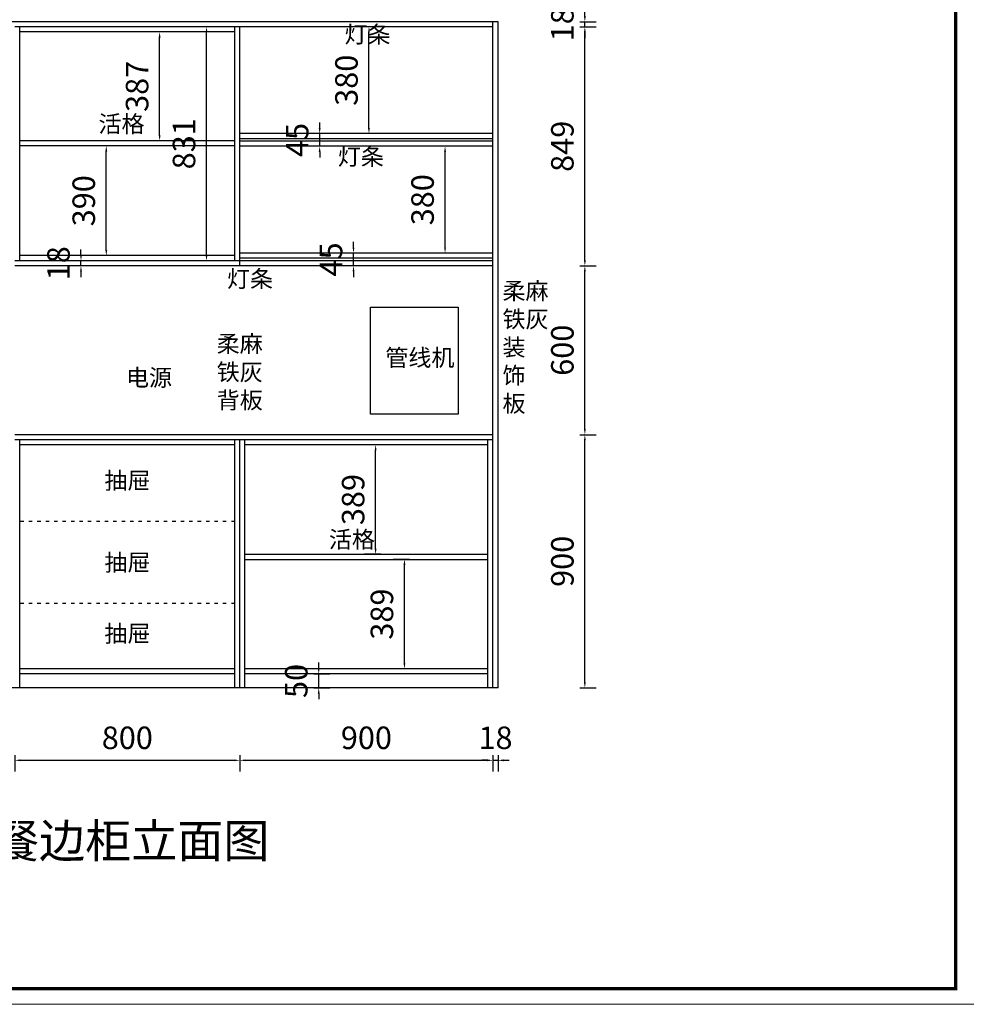
# Model space of a CAD drawing. Units: inches. Extents: x 8246962 to 8285116, y -118838 to -109784.
# Drawn here: x 8251196 to 8254561, y -116555 to -113057 of the extents above; entities that cross this region are included whole.
import ezdxf

# ---------------------------------------------------------------- set-up
doc = ezdxf.new("R2010")
doc.units = ezdxf.units.IN
doc.header["$MEASUREMENT"] = 0
doc.header["$PDMODE"] = 35
doc.linetypes.add('ACAD_ISO03W100', pattern=[30, 12, -18])
doc.layers.add('0.3', color=3, linetype='Continuous', lineweight=25)
doc.layers.add('0.5', color=1, linetype='Continuous', lineweight=40)
doc.styles.add('宋体', font='txt')
doc.dimstyles.new('50', dxfattribs={"dimscale": 100, "dimtxt": 1, "dimasz": 0.3, "dimexe": 0.4, "dimexo": 0.4, "dimgap": 0.4, "dimtad": 1, "dimdec": 0, "dimzin": 0, "dimdsep": 46, "dimtxsty": '宋体', "dimblk": 'ARCHTICK', "dimcen": 0.3, "dimdle": 0.4, "dimclrd": 3, "dimclre": 3, "dimclrt": 3, "dimadec": 0, "dimazin": 0, "dimtfac": 1, "dimtdec": 0, "dimtix": 1, "dimtmove": 1, "dimatfit": 3, "dimldrblk": 'ARCHTICK', "dimfxl": 20, "dimtolj": 1, "dimtzin": 0, "dimarcsym": 1})

# ---------------------------------------------------------------- blocks, each defined once
blk = doc.blocks.new('*D56')
at = {"layer": '0.3', "color": 3, "lineweight": -2, "transparency": 16777216}
for p, q in [((8251178.7, -115670.2), (8251178.7, -115728.2)), ((8251978.7, -115670.2), (8251978.7, -115728.2)), ((8251198.7, -115688.2), (8251958.7, -115688.2))]:
    blk.add_line(p, q, dxfattribs=at)
at = {"layer": '0.3', "color": 3, "linetype": 'ByBlock', "transparency": 16777216}
for points in [[(8251198.7, -115684.9), (8251198.7, -115691.5), (8251178.7, -115688.2)], [(8251958.7, -115684.9), (8251958.7, -115691.5), (8251978.7, -115688.2)]]:
    blk.add_solid(points, dxfattribs=at)
at = {"layer": 'Defpoints', "color": 0, "linetype": 'ByBlock', "transparency": 16777216}
for p in [(8251178.7, -115431.2), (8251978.7, -115431.2), (8251978.7, -115688.2)]:
    blk.add_point(p, dxfattribs=at)
at = {"layer": '0.3', "color": 3, "linetype": 'ByBlock', "lineweight": -3, "transparency": 16777216, "insert": (8251578.7, -115608.2), "char_height": 80, "attachment_point": 5, "style": '宋体'}
blk.add_mtext('\\A1;800', dxfattribs=at)
blk = doc.blocks.new('*D51')
at = {"layer": '0.3', "color": 3, "lineweight": -2, "transparency": 16777216}
for p, q in [((8252878.7, -115670.2), (8252878.7, -115728.2)), ((8252896.7, -115670.2), (8252896.7, -115728.2)), ((8252858.7, -115688.2), (8252838.7, -115688.2)), ((8252878.7, -115688.2), (8252896.7, -115688.2)), ((8252916.7, -115688.2), (8252936.7, -115688.2))]:
    blk.add_line(p, q, dxfattribs=at)
at = {"layer": '0.3', "color": 3, "linetype": 'ByBlock', "transparency": 16777216}
for points in [[(8252858.7, -115684.9), (8252858.7, -115691.5), (8252878.7, -115688.2)], [(8252916.7, -115684.9), (8252916.7, -115691.5), (8252896.7, -115688.2)]]:
    blk.add_solid(points, dxfattribs=at)
at = {"layer": 'Defpoints', "color": 0, "linetype": 'ByBlock', "transparency": 16777216}
for p in [(8252878.7, -115431.2), (8252896.7, -115431.2), (8252896.7, -115688.2)]:
    blk.add_point(p, dxfattribs=at)
at = {"layer": '0.3', "color": 3, "linetype": 'ByBlock', "lineweight": -3, "transparency": 16777216, "insert": (8252887.7, -115608.2), "char_height": 80, "attachment_point": 5, "style": '宋体'}
blk.add_mtext('\\A1;18', dxfattribs=at)
blk = doc.blocks.new('*D47')
at = {"layer": '0.3', "color": 3, "lineweight": -2, "transparency": 16777216}
for p, q in [((8251978.7, -115670.2), (8251978.7, -115728.2)), ((8252878.7, -115670.2), (8252878.7, -115728.2)), ((8251998.7, -115688.2), (8252858.7, -115688.2))]:
    blk.add_line(p, q, dxfattribs=at)
at = {"layer": '0.3', "color": 3, "linetype": 'ByBlock', "transparency": 16777216}
for points in [[(8251998.7, -115684.9), (8251998.7, -115691.5), (8251978.7, -115688.2)], [(8252858.7, -115684.9), (8252858.7, -115691.5), (8252878.7, -115688.2)]]:
    blk.add_solid(points, dxfattribs=at)
at = {"layer": 'Defpoints', "color": 0, "linetype": 'ByBlock', "transparency": 16777216}
for p in [(8251978.7, -115431.2), (8252878.7, -115411.2), (8252878.7, -115688.2)]:
    blk.add_point(p, dxfattribs=at)
at = {"layer": '0.3', "color": 3, "linetype": 'ByBlock', "lineweight": -3, "transparency": 16777216, "insert": (8252428.7, -115608.2), "char_height": 80, "attachment_point": 5, "style": '宋体'}
blk.add_mtext('\\A1;900', dxfattribs=at)
blk = doc.blocks.new('*D57')
at = {"layer": '0.3', "color": 3, "lineweight": -2, "transparency": 16777216}
for p, q in [((8253187.3, -114531.2), (8253245.3, -114531.2)), ((8253205.3, -115411.2), (8253205.3, -114551.2)), ((8253187.3, -115431.2), (8253245.3, -115431.2))]:
    blk.add_line(p, q, dxfattribs=at)
at = {"layer": '0.3', "color": 3, "linetype": 'ByBlock', "transparency": 16777216}
for points in [[(8253202, -114551.2), (8253208.6, -114551.2), (8253205.3, -114531.2)], [(8253202, -115411.2), (8253208.6, -115411.2), (8253205.3, -115431.2)]]:
    blk.add_solid(points, dxfattribs=at)
at = {"layer": 'Defpoints', "color": 0, "linetype": 'ByBlock', "transparency": 16777216}
for p in [(8252878.7, -114531.2), (8253205.3, -114531.2), (8252878.7, -115431.2)]:
    blk.add_point(p, dxfattribs=at)
at = {"layer": '0.3', "color": 3, "linetype": 'ByBlock', "lineweight": -3, "transparency": 16777216, "insert": (8253125.3, -114981.2), "char_height": 80, "attachment_point": 5, "rotation": 90, "style": '宋体'}
blk.add_mtext('\\A1;900', dxfattribs=at)
blk = doc.blocks.new('*D58')
at = {"layer": '0.3', "color": 3, "lineweight": -2, "transparency": 16777216}
for p, q in [((8253187.3, -113931.2), (8253245.3, -113931.2)), ((8253205.3, -114511.2), (8253205.3, -113951.2)), ((8253187.3, -114531.2), (8253245.3, -114531.2))]:
    blk.add_line(p, q, dxfattribs=at)
at = {"layer": '0.3', "color": 3, "linetype": 'ByBlock', "transparency": 16777216}
for points in [[(8253202, -113951.2), (8253208.6, -113951.2), (8253205.3, -113931.2)], [(8253202, -114511.2), (8253208.6, -114511.2), (8253205.3, -114531.2)]]:
    blk.add_solid(points, dxfattribs=at)
at = {"layer": 'Defpoints', "color": 0, "linetype": 'ByBlock', "transparency": 16777216}
for p in [(8252878.7, -113931.2), (8253205.3, -113931.2), (8252878.7, -114531.2)]:
    blk.add_point(p, dxfattribs=at)
at = {"layer": '0.3', "color": 3, "linetype": 'ByBlock', "lineweight": -3, "transparency": 16777216, "insert": (8253125.3, -114231.2), "char_height": 80, "attachment_point": 5, "rotation": 90, "style": '宋体'}
blk.add_mtext('\\A1;600', dxfattribs=at)
blk = doc.blocks.new('*D59')
at = {"layer": '0.3', "color": 3, "lineweight": -2, "transparency": 16777216}
for p, q in [((8253187.3, -113082.2), (8253245.3, -113082.2)), ((8253205.3, -113911.2), (8253205.3, -113102.2)), ((8253187.3, -113931.2), (8253245.3, -113931.2))]:
    blk.add_line(p, q, dxfattribs=at)
at = {"layer": '0.3', "color": 3, "linetype": 'ByBlock', "transparency": 16777216}
for points in [[(8253202, -113102.2), (8253208.6, -113102.2), (8253205.3, -113082.2)], [(8253202, -113911.2), (8253208.6, -113911.2), (8253205.3, -113931.2)]]:
    blk.add_solid(points, dxfattribs=at)
at = {"layer": 'Defpoints', "color": 0, "linetype": 'ByBlock', "transparency": 16777216}
for p in [(8252878.7, -113082.2), (8253205.3, -113082.2), (8252878.7, -113931.2)]:
    blk.add_point(p, dxfattribs=at)
at = {"layer": '0.3', "color": 3, "linetype": 'ByBlock', "lineweight": -3, "transparency": 16777216, "insert": (8253125.3, -113506.7), "char_height": 80, "attachment_point": 5, "rotation": 90, "style": '宋体'}
blk.add_mtext('\\A1;849', dxfattribs=at)
blk = doc.blocks.new('*D60')
at = {"layer": '0.3', "color": 3, "lineweight": -2, "transparency": 16777216}
for p, q in [((8253205.3, -113044.2), (8253205.3, -113024.2)), ((8253187.3, -113064.2), (8253245.3, -113064.2)), ((8253187.3, -113082.2), (8253245.3, -113082.2)), ((8253205.3, -113082.2), (8253205.3, -113064.2)), ((8253205.3, -113102.2), (8253205.3, -113122.2))]:
    blk.add_line(p, q, dxfattribs=at)
at = {"layer": '0.3', "color": 3, "linetype": 'ByBlock', "transparency": 16777216}
for points in [[(8253202, -113044.2), (8253208.6, -113044.2), (8253205.3, -113064.2)], [(8253202, -113102.2), (8253208.6, -113102.2), (8253205.3, -113082.2)]]:
    blk.add_solid(points, dxfattribs=at)
at = {"layer": 'Defpoints', "color": 0, "linetype": 'ByBlock', "transparency": 16777216}
for p in [(8252878.7, -113064.2), (8252878.7, -113082.2), (8253205.3, -113064.2)]:
    blk.add_point(p, dxfattribs=at)
at = {"layer": '0.3', "color": 3, "linetype": 'ByBlock', "lineweight": -3, "transparency": 16777216, "insert": (8253125.3, -113073.2), "char_height": 80, "attachment_point": 5, "rotation": 90, "style": '宋体'}
blk.add_mtext('\\A1;18', dxfattribs=at)
blk = doc.blocks.new('*D65')
at = {"layer": '0.3', "color": 3, "lineweight": -2, "transparency": 16777216}
for p, q in [((8251178.7, -112971), (8251178.7, -112913)), ((8251978.7, -112971), (8251978.7, -112913)), ((8251198.7, -112953), (8251958.7, -112953))]:
    blk.add_line(p, q, dxfattribs=at)
at = {"layer": '0.3', "color": 3, "linetype": 'ByBlock', "transparency": 16777216}
for points in [[(8251198.7, -112949.6), (8251198.7, -112956.3), (8251178.7, -112953)], [(8251958.7, -112949.6), (8251958.7, -112956.3), (8251978.7, -112953)]]:
    blk.add_solid(points, dxfattribs=at)
at = {"layer": 'Defpoints', "color": 0, "linetype": 'ByBlock', "transparency": 16777216}
for p in [(8251978.7, -112953), (8251178.7, -113064.2), (8251978.7, -113082.2)]:
    blk.add_point(p, dxfattribs=at)
at = {"layer": '0.3', "color": 3, "linetype": 'ByBlock', "lineweight": -3, "transparency": 16777216, "insert": (8251578.7, -112873), "char_height": 80, "attachment_point": 5, "style": '宋体'}
blk.add_mtext('\\A1;800', dxfattribs=at)
blk = doc.blocks.new('*D66')
at = {"layer": '0.3', "color": 3, "lineweight": -2, "transparency": 16777216}
for p, q in [((8251978.7, -112971), (8251978.7, -112913)), ((8252878.7, -112971), (8252878.7, -112913)), ((8251998.7, -112953), (8252858.7, -112953))]:
    blk.add_line(p, q, dxfattribs=at)
at = {"layer": '0.3', "color": 3, "linetype": 'ByBlock', "transparency": 16777216}
for points in [[(8251998.7, -112949.6), (8251998.7, -112956.3), (8251978.7, -112953)], [(8252858.7, -112949.6), (8252858.7, -112956.3), (8252878.7, -112953)]]:
    blk.add_solid(points, dxfattribs=at)
at = {"layer": 'Defpoints', "color": 0, "linetype": 'ByBlock', "transparency": 16777216}
for p in [(8252878.7, -112953), (8251978.7, -113082.2), (8252878.7, -113082.2)]:
    blk.add_point(p, dxfattribs=at)
at = {"layer": '0.3', "color": 3, "linetype": 'ByBlock', "lineweight": -3, "transparency": 16777216, "insert": (8252428.7, -112873), "char_height": 80, "attachment_point": 5, "style": '宋体'}
blk.add_mtext('\\A1;900', dxfattribs=at)
blk = doc.blocks.new('*D67')
at = {"layer": '0.3', "color": 3, "lineweight": -2, "transparency": 16777216}
for p, q in [((8252878.7, -112971), (8252878.7, -112913)), ((8252896.7, -112971), (8252896.7, -112913)), ((8252858.7, -112953), (8252838.7, -112953)), ((8252878.7, -112953), (8252896.7, -112953)), ((8252916.7, -112953), (8252936.7, -112953))]:
    blk.add_line(p, q, dxfattribs=at)
at = {"layer": '0.3', "color": 3, "linetype": 'ByBlock', "transparency": 16777216}
for points in [[(8252858.7, -112949.6), (8252858.7, -112956.3), (8252878.7, -112953)], [(8252916.7, -112949.6), (8252916.7, -112956.3), (8252896.7, -112953)]]:
    blk.add_solid(points, dxfattribs=at)
at = {"layer": 'Defpoints', "color": 0, "linetype": 'ByBlock', "transparency": 16777216}
for p in [(8252896.7, -112953), (8252878.7, -113082.2), (8252896.7, -113064.2)]:
    blk.add_point(p, dxfattribs=at)
at = {"layer": '0.3', "color": 3, "linetype": 'ByBlock', "lineweight": -3, "transparency": 16777216, "insert": (8252887.7, -112873), "char_height": 80, "attachment_point": 5, "style": '宋体'}
blk.add_mtext('\\A1;18', dxfattribs=at)
blk = doc.blocks.new('*D68')
at = {"layer": '0.3', "color": 3, "lineweight": -2, "transparency": 16777216}
for p, q in [((8252726.3, -113506.7), (8252668.3, -113506.7)), ((8252708.3, -113866.2), (8252708.3, -113526.7)), ((8252726.3, -113886.2), (8252668.3, -113886.2))]:
    blk.add_line(p, q, dxfattribs=at)
at = {"layer": '0.3', "color": 3, "linetype": 'ByBlock', "transparency": 16777216}
for points in [[(8252705, -113526.7), (8252711.6, -113526.7), (8252708.3, -113506.7)], [(8252705, -113866.2), (8252711.6, -113866.2), (8252708.3, -113886.2)]]:
    blk.add_solid(points, dxfattribs=at)
at = {"layer": 'Defpoints', "color": 0, "linetype": 'ByBlock', "transparency": 16777216}
for p in [(8252708.3, -113506.7), (8252878.7, -113506.7), (8252878.7, -113886.2)]:
    blk.add_point(p, dxfattribs=at)
at = {"layer": '0.3', "color": 3, "linetype": 'ByBlock', "lineweight": -3, "transparency": 16777216, "insert": (8252628.3, -113696.5), "char_height": 80, "attachment_point": 5, "rotation": 90, "style": '宋体'}
blk.add_mtext('\\A1;380', dxfattribs=at)
blk = doc.blocks.new('*D46')
at = {"layer": '0.3', "color": 3, "lineweight": -2, "transparency": 16777216}
for p, q in [((8252382.8, -113866.2), (8252382.8, -113846.2)), ((8252400.8, -113886.2), (8252342.8, -113886.2)), ((8252382.8, -113931.2), (8252382.8, -113886.2)), ((8252400.8, -113931.2), (8252342.8, -113931.2)), ((8252382.8, -113951.2), (8252382.8, -113971.2))]:
    blk.add_line(p, q, dxfattribs=at)
at = {"layer": '0.3', "color": 3, "linetype": 'ByBlock', "transparency": 16777216}
for points in [[(8252379.5, -113866.2), (8252386.1, -113866.2), (8252382.8, -113886.2)], [(8252379.5, -113951.2), (8252386.1, -113951.2), (8252382.8, -113931.2)]]:
    blk.add_solid(points, dxfattribs=at)
at = {"layer": 'Defpoints', "color": 0, "linetype": 'ByBlock', "transparency": 16777216}
for p in [(8252382.8, -113886.2), (8252878.7, -113886.2), (8252878.7, -113931.2)]:
    blk.add_point(p, dxfattribs=at)
at = {"layer": '0.3', "color": 3, "linetype": 'ByBlock', "lineweight": -3, "transparency": 16777216, "insert": (8252302.8, -113908.7), "char_height": 80, "attachment_point": 5, "rotation": 90, "style": '宋体'}
blk.add_mtext('\\A1;45', dxfattribs=at)
blk = doc.blocks.new('*D69')
at = {"layer": '0.3', "color": 3, "lineweight": -2, "transparency": 16777216}
for p, q in [((8252455.8, -113082.2), (8252397.8, -113082.2)), ((8252437.8, -113441.7), (8252437.8, -113102.2)), ((8252455.8, -113461.7), (8252397.8, -113461.7))]:
    blk.add_line(p, q, dxfattribs=at)
at = {"layer": '0.3', "color": 3, "linetype": 'ByBlock', "transparency": 16777216}
for points in [[(8252434.4, -113102.2), (8252441.1, -113102.2), (8252437.8, -113082.2)], [(8252434.4, -113441.7), (8252441.1, -113441.7), (8252437.8, -113461.7)]]:
    blk.add_solid(points, dxfattribs=at)
at = {"layer": 'Defpoints', "color": 0, "linetype": 'ByBlock', "transparency": 16777216}
for p in [(8252437.8, -113082.2), (8252878.7, -113082.2), (8252878.7, -113461.7)]:
    blk.add_point(p, dxfattribs=at)
at = {"layer": '0.3', "color": 3, "linetype": 'ByBlock', "lineweight": -3, "transparency": 16777216, "insert": (8252357.8, -113272), "char_height": 80, "attachment_point": 5, "rotation": 90, "style": '宋体'}
blk.add_mtext('\\A1;380', dxfattribs=at)
blk = doc.blocks.new('*D70')
at = {"layer": '0.3', "color": 3, "lineweight": -2, "transparency": 16777216}
for p, q in [((8252262.6, -113441.7), (8252262.6, -113421.7)), ((8252280.6, -113461.7), (8252222.6, -113461.7)), ((8252262.6, -113506.7), (8252262.6, -113461.7)), ((8252280.6, -113506.7), (8252222.6, -113506.7)), ((8252262.6, -113526.7), (8252262.6, -113546.7))]:
    blk.add_line(p, q, dxfattribs=at)
at = {"layer": '0.3', "color": 3, "linetype": 'ByBlock', "transparency": 16777216}
for points in [[(8252259.2, -113441.7), (8252265.9, -113441.7), (8252262.6, -113461.7)], [(8252259.2, -113526.7), (8252265.9, -113526.7), (8252262.6, -113506.7)]]:
    blk.add_solid(points, dxfattribs=at)
at = {"layer": 'Defpoints', "color": 0, "linetype": 'ByBlock', "transparency": 16777216}
for p in [(8252262.6, -113461.7), (8252350.2, -113461.7), (8252350.2, -113506.7)]:
    blk.add_point(p, dxfattribs=at)
at = {"layer": '0.3', "color": 3, "linetype": 'ByBlock', "lineweight": -3, "transparency": 16777216, "insert": (8252182.6, -113484.2), "char_height": 80, "attachment_point": 5, "rotation": 90, "style": '宋体'}
blk.add_mtext('\\A1;45', dxfattribs=at)
blk = doc.blocks.new('*D78')
at = {"layer": '0.3', "color": 3, "lineweight": -2, "transparency": 16777216}
for p, q in [((8252259.2, -115361.2), (8252259.2, -115341.2)), ((8252241.2, -115381.2), (8252299.2, -115381.2)), ((8252259.2, -115431.2), (8252259.2, -115381.2)), ((8252241.2, -115431.2), (8252299.2, -115431.2)), ((8252259.2, -115451.2), (8252259.2, -115471.2))]:
    blk.add_line(p, q, dxfattribs=at)
at = {"layer": '0.3', "color": 3, "transparency": 16777216}
for points in [[(8252255.8, -115361.2), (8252262.5, -115361.2), (8252259.2, -115381.2)], [(8252255.8, -115451.2), (8252262.5, -115451.2), (8252259.2, -115431.2)]]:
    blk.add_solid(points, dxfattribs=at)
at = {"layer": 'Defpoints', "color": 0, "transparency": 16777216}
for p in [(8251978.7, -115381.2), (8252259.2, -115381.2), (8252077.9, -115431.2)]:
    blk.add_point(p, dxfattribs=at)
at = {"layer": '0.3', "color": 3, "transparency": 16777216, "insert": (8252179.2, -115406.2), "char_height": 80, "attachment_point": 5, "rotation": 90, "style": '宋体'}
blk.add_mtext('\\A1;50', dxfattribs=at)
blk = doc.blocks.new('*D79')
at = {"layer": '0.3', "color": 3, "lineweight": -2, "transparency": 16777216}
for p, q in [((8251521.8, -113505.2), (8251463.8, -113505.2)), ((8251503.8, -113875.2), (8251503.8, -113525.2)), ((8251521.8, -113895.2), (8251463.8, -113895.2))]:
    blk.add_line(p, q, dxfattribs=at)
at = {"layer": '0.3', "color": 3, "transparency": 16777216}
for points in [[(8251500.5, -113525.2), (8251507.2, -113525.2), (8251503.8, -113505.2)], [(8251500.5, -113875.2), (8251507.2, -113875.2), (8251503.8, -113895.2)]]:
    blk.add_solid(points, dxfattribs=at)
at = {"layer": 'Defpoints', "color": 0, "transparency": 16777216}
for p in [(8251503.8, -113505.2), (8251960.7, -113505.2), (8251960.7, -113895.2)]:
    blk.add_point(p, dxfattribs=at)
at = {"layer": '0.3', "color": 3, "transparency": 16777216, "insert": (8251423.8, -113700.2), "char_height": 80, "attachment_point": 5, "rotation": 90, "style": '宋体'}
blk.add_mtext('\\A1;390', dxfattribs=at)
blk = doc.blocks.new('*D87')
at = {"layer": '0.3', "color": 3, "lineweight": -2, "transparency": 16777216}
for p, q in [((8252581.9, -114974.2), (8252523.9, -114974.2)), ((8252563.9, -115343.2), (8252563.9, -114994.2)), ((8252581.9, -115363.2), (8252523.9, -115363.2))]:
    blk.add_line(p, q, dxfattribs=at)
at = {"layer": '0.3', "color": 3, "transparency": 16777216}
for points in [[(8252560.6, -114994.2), (8252567.2, -114994.2), (8252563.9, -114974.2)], [(8252560.6, -115343.2), (8252567.2, -115343.2), (8252563.9, -115363.2)]]:
    blk.add_solid(points, dxfattribs=at)
at = {"layer": 'Defpoints', "color": 0, "transparency": 16777216}
for p in [(8252563.9, -114974.2), (8252860.7, -114974.2), (8252860.7, -115363.2)]:
    blk.add_point(p, dxfattribs=at)
at = {"layer": '0.3', "color": 3, "transparency": 16777216, "insert": (8252483.9, -115168.7), "char_height": 80, "attachment_point": 5, "rotation": 90, "style": '宋体'}
blk.add_mtext('\\A1;389', dxfattribs=at)
blk = doc.blocks.new('*D88')
at = {"layer": '0.3', "color": 3, "lineweight": -2, "transparency": 16777216}
for p, q in [((8252479.5, -114567.2), (8252421.5, -114567.2)), ((8252461.5, -114936.2), (8252461.5, -114587.2)), ((8252479.5, -114956.2), (8252421.5, -114956.2))]:
    blk.add_line(p, q, dxfattribs=at)
at = {"layer": '0.3', "color": 3, "transparency": 16777216}
for points in [[(8252458.1, -114587.2), (8252464.8, -114587.2), (8252461.5, -114567.2)], [(8252458.1, -114936.2), (8252464.8, -114936.2), (8252461.5, -114956.2)]]:
    blk.add_solid(points, dxfattribs=at)
at = {"layer": 'Defpoints', "color": 0, "transparency": 16777216}
for p in [(8252461.5, -114567.2), (8252860.7, -114567.2), (8252860.7, -114956.2)]:
    blk.add_point(p, dxfattribs=at)
at = {"layer": '0.3', "color": 3, "transparency": 16777216, "insert": (8252381.5, -114761.7), "char_height": 80, "attachment_point": 5, "rotation": 90, "style": '宋体'}
blk.add_mtext('\\A1;389', dxfattribs=at)
blk = doc.blocks.new('*D89')
at = {"layer": '0.3', "color": 3, "lineweight": -2, "transparency": 16777216}
for p, q in [((8251711.5, -113100.2), (8251653.5, -113100.2)), ((8251693.5, -113467.2), (8251693.5, -113120.2)), ((8251711.5, -113487.2), (8251653.5, -113487.2))]:
    blk.add_line(p, q, dxfattribs=at)
at = {"layer": '0.3', "color": 3, "transparency": 16777216}
for points in [[(8251690.2, -113120.2), (8251696.9, -113120.2), (8251693.5, -113100.2)], [(8251690.2, -113467.2), (8251696.9, -113467.2), (8251693.5, -113487.2)]]:
    blk.add_solid(points, dxfattribs=at)
at = {"layer": 'Defpoints', "color": 0, "transparency": 16777216}
for p in [(8251693.5, -113100.2), (8251960.7, -113100.2), (8251960.7, -113487.2)]:
    blk.add_point(p, dxfattribs=at)
at = {"layer": '0.3', "color": 3, "transparency": 16777216, "insert": (8251613.5, -113293.7), "char_height": 80, "attachment_point": 5, "rotation": 90, "style": '宋体'}
blk.add_mtext('\\A1;387', dxfattribs=at)
blk = doc.blocks.new('*D90')
at = {"layer": '0.3', "color": 3, "lineweight": -2, "transparency": 16777216}
for p, q in [((8251414, -113893.2), (8251414, -113873.2)), ((8251432, -113913.2), (8251374, -113913.2)), ((8251432, -113931.2), (8251374, -113931.2)), ((8251414, -113931.2), (8251414, -113913.2)), ((8251414, -113951.2), (8251414, -113971.2))]:
    blk.add_line(p, q, dxfattribs=at)
at = {"layer": '0.3', "color": 3, "transparency": 16777216}
for points in [[(8251410.7, -113893.2), (8251417.3, -113893.2), (8251414, -113913.2)], [(8251410.7, -113951.2), (8251417.3, -113951.2), (8251414, -113931.2)]]:
    blk.add_solid(points, dxfattribs=at)
at = {"layer": 'Defpoints', "color": 0, "transparency": 16777216}
for p in [(8251414, -113913.2), (8251704.8, -113913.2), (8251704.8, -113931.2)]:
    blk.add_point(p, dxfattribs=at)
at = {"layer": '0.3', "color": 3, "transparency": 16777216, "insert": (8251334, -113922.2), "char_height": 80, "attachment_point": 5, "rotation": 90, "style": '宋体'}
blk.add_mtext('\\A1;18', dxfattribs=at)
blk = doc.blocks.new('*D91')
at = {"layer": '0.3', "color": 3, "lineweight": -2, "transparency": 16777216}
for p, q in [((8251878.2, -113082.2), (8251820.2, -113082.2)), ((8251860.2, -113893.2), (8251860.2, -113102.2)), ((8251878.2, -113913.2), (8251820.2, -113913.2))]:
    blk.add_line(p, q, dxfattribs=at)
at = {"layer": '0.3', "color": 3, "transparency": 16777216}
for points in [[(8251856.9, -113102.2), (8251863.6, -113102.2), (8251860.2, -113082.2)], [(8251856.9, -113893.2), (8251863.6, -113893.2), (8251860.2, -113913.2)]]:
    blk.add_solid(points, dxfattribs=at)
at = {"layer": 'Defpoints', "color": 0, "transparency": 16777216}
for p in [(8251860.2, -113082.2), (8251960.7, -113082.2), (8251960.7, -113913.2)]:
    blk.add_point(p, dxfattribs=at)
at = {"layer": '0.3', "color": 3, "transparency": 16777216, "insert": (8251780.2, -113497.7), "char_height": 80, "attachment_point": 5, "rotation": 90, "style": '宋体'}
blk.add_mtext('\\A1;831', dxfattribs=at)

msp = doc.modelspace()

# ---------------------------------------------------------------- linework, layer by layer
at = {"color": 0, "lineweight": 9}
msp.add_lwpolyline([(8254593.7, -116555), (8246961.8, -116555), (8246961.8, -111268.2), (8254593.7, -111268.2)], close=True, dxfattribs=at)
msp.add_lwpolyline([(8254593.7, -116555), (8246961.8, -116555), (8246961.8, -111268.2), (8254593.7, -111268.2)], close=True, dxfattribs=at)
msp.add_lwpolyline([(8254593.7, -116555), (8246961.8, -116555), (8246961.8, -111268.2), (8254593.7, -111268.2)], close=True, dxfattribs=at)
at = {"color": 0, "lineweight": 9, "const_width": 11.7}
msp.add_lwpolyline([(8254523.2, -116499.6), (8247032.4, -116499.6), (8247032.4, -111353.8), (8254523.2, -111353.8)], close=True, dxfattribs=at)
msp.add_lwpolyline([(8254523.2, -116499.6), (8247032.4, -116499.6), (8247032.4, -111353.8), (8254523.2, -111353.8)], close=True, dxfattribs=at)
msp.add_lwpolyline([(8254523.2, -116499.6), (8247032.4, -116499.6), (8247032.4, -111353.8), (8254523.2, -111353.8)], close=True, dxfattribs=at)
at = {"layer": '0.3', "color": 0, "linetype": 'ByBlock', "lineweight": -3, "ltscale": 20}
for p, q in [((8251196.7, -113913.2), (8251196.7, -113082.2)), ((8251960.7, -113913.2), (8251960.7, -113082.2)), ((8251978.7, -113931.2), (8251978.7, -113082.2)), ((8252878.7, -115431.2), (8252878.7, -113064.2)), ((8251960.7, -113487.2), (8251196.7, -113487.2)), ((8251960.7, -113505.2), (8251196.7, -113505.2)), ((8251960.7, -113895.2), (8251196.7, -113895.2)), ((8251978.7, -113913.2), (8251178.7, -113913.2)), ((8251196.7, -115431.2), (8251196.7, -114549.2)), ((8251960.7, -115431.2), (8251960.7, -114549.2)), ((8251978.7, -115431.2), (8251978.7, -114549.2)), ((8251996.7, -115431.2), (8251996.7, -114549.2)), ((8252860.7, -115431.2), (8252860.7, -114549.2))]:
    msp.add_line(p, q, dxfattribs=at)
at = {"layer": '0.3', "color": 7}
for p, q in [((8251978.7, -113931.2), (8251178.7, -113931.2)), ((8251996.7, -114956.2), (8252860.7, -114956.2)), ((8251996.7, -114974.2), (8252860.7, -114974.2))]:
    msp.add_line(p, q, dxfattribs=at)
at = {"layer": '0.3', "color": 0, "linetype": 'ByBlock', "lineweight": -3}
msp.add_lwpolyline([(8252442.8, -114078.4), (8252754.5, -114078.4), (8252754.5, -114458.9), (8252442.8, -114458.9)], close=True, dxfattribs=at)
at = {"layer": '0.5', "color": 0, "linetype": 'ByBlock', "lineweight": -3}
for p, q in [((8252896.7, -113064.2), (8249638.7, -113064.2)), ((8252878.7, -113082.2), (8251178.7, -113082.2)), ((8252896.7, -115431.2), (8252896.7, -113064.2)), ((8251960.7, -113100.2), (8251196.7, -113100.2)), ((8252878.7, -113461.7), (8251978.7, -113461.7)), ((8252878.7, -113479.7), (8251978.7, -113479.7)), ((8252878.7, -113488.7), (8251978.7, -113488.7)), ((8252878.7, -113506.7), (8251978.7, -113506.7)), ((8252878.7, -113886.2), (8251978.7, -113886.2)), ((8252878.7, -113904.2), (8251978.7, -113904.2)), ((8252878.7, -113913.2), (8251978.7, -113913.2)), ((8252878.7, -113931.2), (8251978.7, -113931.2)), ((8252878.7, -114531.2), (8251178.7, -114531.2)), ((8252878.7, -114549.2), (8251178.7, -114549.2)), ((8251960.7, -114567.2), (8251196.7, -114567.2)), ((8252860.7, -114567.2), (8251996.7, -114567.2)), ((8251960.7, -115363.2), (8251196.7, -115363.2)), ((8252860.7, -115363.2), (8251996.7, -115363.2)), ((8251960.7, -115381.2), (8251196.7, -115381.2)), ((8252860.7, -115381.2), (8251996.7, -115381.2)), ((8252896.7, -115431.2), (8249638.7, -115431.2))]:
    msp.add_line(p, q, dxfattribs=at)
at = {"layer": '0.5', "color": 0, "linetype": 'ACAD_ISO03W100', "lineweight": -3}
for p, q in [((8251960.7, -114840.2), (8251196.7, -114840.2)), ((8251960.7, -115131.2), (8251196.7, -115131.2))]:
    msp.add_line(p, q, dxfattribs=at)

# ---------------------------------------------------------------- texts
at = {"layer": '0.3', "color": 0, "linetype": 'ByBlock', "lineweight": -3, "attachment_point": 1}
for s, width, insert, char_height in [('灯条', 473.723, (8252350.6, -113079.1), 60), ('活格', 473.723, (8251476.2, -113397.2), 60), ('灯条', 473.723, (8252326.9, -113513.2), 60), ('灯条', 473.723, (8251932.9, -113947.6), 60), ('柔麻\\P铁灰\\P装\\P饰\\P板', 734.394, (8252912.5, -113990.5), 60), ('柔麻\\P铁灰\\P背板', 734.394, (8251896.6, -114178.5), 60), ('管线机', 473.723, (8252496, -114227.7), 60), ('电源', 473.723, (8251573.9, -114298.6), 60), ('抽屉', 473.723, (8251497.4, -114664.2), 60), ('活格', 473.723, (8252295.4, -114873.5), 60), ('抽屉', 473.723, (8251497.4, -114955.2), 60), ('抽屉', 473.723, (8251497.4, -115207.9), 60), ('餐边柜立面图', 2354.648, (8251101.4, -115914.2), 120)]:
    msp.add_mtext_dynamic_manual_height_columns(s, width=width, gutter_width=1, heights=[0], dxfattribs=dict(at, insert=insert, char_height=char_height))

# ---------------------------------------------------------------- dimensions: what is measured, and where the dimension line sits
at = {"layer": '0.3', "color": 0, "linetype": 'ByBlock', "lineweight": -3}
for base, p1, p2, picture, middle in [((8251978.7, -112953), (8251178.7, -113064.2), (8251978.7, -113082.2), '*D65', (8251578.7, -112873)), ((8252878.7, -112953), (8251978.7, -113082.2), (8252878.7, -113082.2), '*D66', (8252428.7, -112873)), ((8252896.7, -112953), (8252878.7, -113082.2), (8252896.7, -113064.2), '*D67', (8252887.7, -112873)), ((8251978.7, -115688.2), (8251178.7, -115431.2), (8251978.7, -115431.2), '*D56', (8251578.7, -115608.2)), ((8252878.7, -115688.2), (8251978.7, -115431.2), (8252878.7, -115411.2), '*D47', (8252428.7, -115608.2)), ((8252896.7, -115688.2), (8252878.7, -115431.2), (8252896.7, -115431.2), '*D51', (8252887.7, -115608.2))]:
    dim = msp.add_linear_dim(base=base, p1=p1, p2=p2, dimstyle='50', override={"dimtxt": 0.8, "dimasz": 0.2, "dimfxl": 0.18, "dimfxlon": 1}, dxfattribs=at)
    dim.commit()
    dim.dimension.update_dxf_attribs({"geometry": picture, "text_midpoint": middle})
for base, p1, p2, picture, middle in [((8253205.3, -113064.2), (8252878.7, -113082.2), (8252878.7, -113064.2), '*D60', (8253125.3, -113073.2)), ((8252437.7805867, -113082.212206), (8252878.6816641, -113461.712206), (8252878.6816641, -113082.212206), '*D69', (8252357.7805867, -113271.962206)), ((8253205.3, -113082.2), (8252878.7, -113931.2), (8252878.7, -113082.2), '*D59', (8253125.3, -113506.7)), ((8252262.6, -113461.7), (8252350.2, -113506.7), (8252350.2, -113461.7), '*D70', (8252182.6, -113484.2)), ((8252708.3037261, -113506.712206), (8252878.6816641, -113886.212206), (8252878.6816641, -113506.712206), '*D68', (8252628.3037261, -113696.462206)), ((8252382.8, -113886.2), (8252878.7, -113931.2), (8252878.7, -113886.2), '*D46', (8252302.8, -113908.7)), ((8253205.3, -113931.2), (8252878.7, -114531.2), (8252878.7, -113931.2), '*D58', (8253125.3, -114231.2)), ((8253205.3, -114531.2), (8252878.7, -115431.2), (8252878.7, -114531.2), '*D57', (8253125.3, -114981.2))]:
    dim = msp.add_linear_dim(base=base, p1=p1, p2=p2, angle=90, dimstyle='50', override={"dimtxt": 0.8, "dimasz": 0.2, "dimfxl": 0.18, "dimfxlon": 1}, dxfattribs=at)
    dim.commit()
    dim.dimension.update_dxf_attribs({"geometry": picture, "text_midpoint": middle})
at = {"layer": '0.3', "color": 7}
for base, p1, p2, picture, middle in [((8251860.2, -113082.2), (8251960.7, -113913.2), (8251960.7, -113082.2), '*D91', (8251780.2, -113497.7)), ((8251693.5, -113100.2), (8251960.7, -113487.2), (8251960.7, -113100.2), '*D89', (8251613.5, -113293.7)), ((8251503.8, -113505.2), (8251960.7, -113895.2), (8251960.7, -113505.2), '*D79', (8251423.8, -113700.2)), ((8251414, -113913.2), (8251704.8, -113931.2), (8251704.8, -113913.2), '*D90', (8251334, -113922.2)), ((8252461.5, -114567.2), (8252860.7, -114956.2), (8252860.7, -114567.2), '*D88', (8252381.5, -114761.7)), ((8252563.9, -114974.2), (8252860.7, -115363.2), (8252860.7, -114974.2), '*D87', (8252483.9, -115168.7)), ((8252259.2, -115381.2), (8252077.9, -115431.2), (8251978.7, -115381.2), '*D78', (8252179.2, -115406.2))]:
    dim = msp.add_linear_dim(base=base, p1=p1, p2=p2, angle=90, dimstyle='50', override={"dimtxt": 0.8, "dimasz": 0.2, "dimfxl": 0.18, "dimfxlon": 1}, dxfattribs=at)
    dim.commit()
    dim.dimension.update_dxf_attribs({"geometry": picture, "text_midpoint": middle})

doc.saveas('drawing.dxf')
